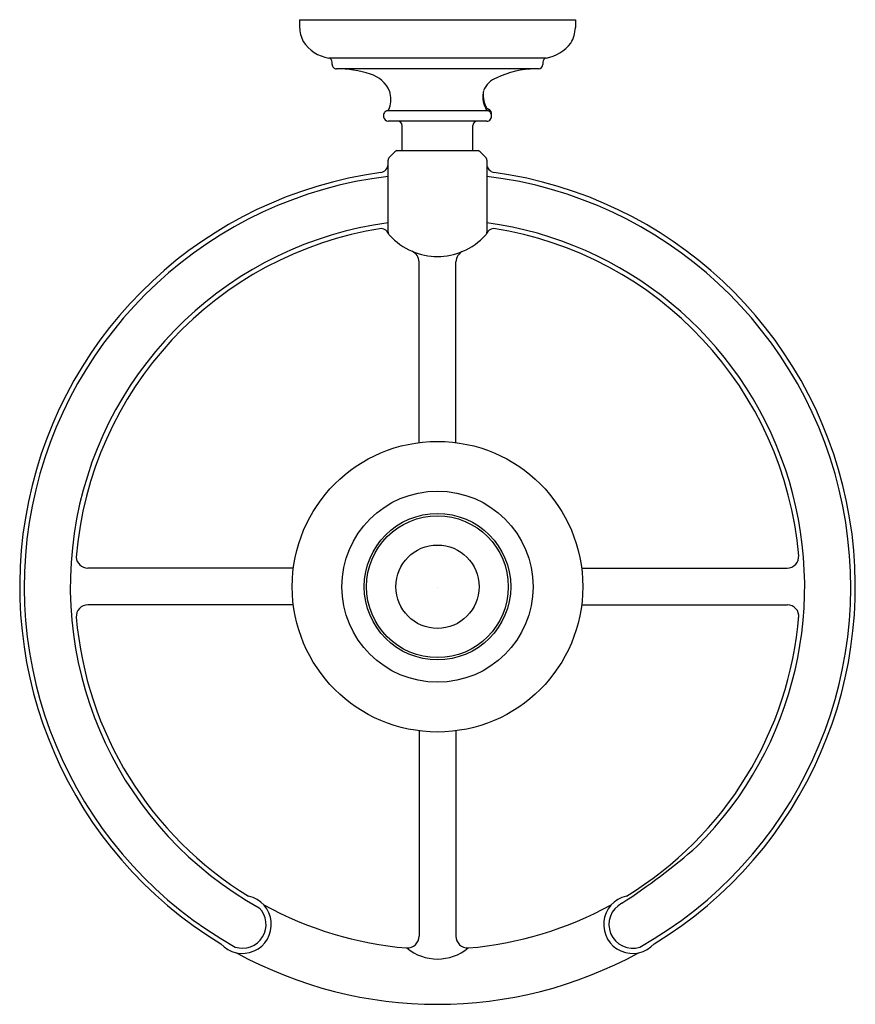
# Model space of a CAD drawing. Extents: x 3780.31 to 3785.99, y -340.06 to -333.37.
import ezdxf

# ---------------------------------------------------------------- set-up
doc = ezdxf.new("R2010")
doc.units = 0
doc.header["$LTSCALE"] = 0.64311
doc.layers.get('0').update_dxf_attribs({"color": 255, "linetype": 'CONTINUOUS'})
doc.layers.get('DEFPOINTS').update_dxf_attribs({"linetype": 'CONTINUOUS'})
doc.styles.get("Standard").update_dxf_attribs({"font": 'txt', "width": 0.8})

msp = doc.modelspace()

# ---------------------------------------------------------------- linework, layer by layer
for p, q in [((3782.2099, -333.3654), (3784.0849, -333.3654)), ((3782.2099, -333.3654), (3782.2099, -333.4175)), ((3784.0849, -333.3654), (3784.0849, -333.4195)), ((3783.8862, -333.626), (3782.4086, -333.626)), ((3782.4315, -333.6695), (3782.4315, -333.6552)), ((3783.8634, -333.6552), (3783.8634, -333.6695)), ((3783.8342, -333.6995), (3782.4607, -333.6995)), ((3783.4929, -333.9849), (3782.8017, -333.985)), ((3783.4834, -334.0556), (3782.8115, -334.0556)), ((3782.9074, -334.2538), (3782.9074, -334.0856)), ((3783.3874, -334.2538), (3783.3874, -334.0856)), ((3782.8699, -334.2538), (3783.4249, -334.2538)), ((3782.8124, -334.8112), (3782.8124, -334.3211)), ((3783.4824, -334.3211), (3783.4824, -334.8112)), ((3783.0219, -336.2407), (3783.0219, -335.0125)), ((3783.2729, -336.241), (3783.2729, -335.0125)), ((3782.1677, -337.0936), (3780.7692, -337.0936)), ((3784.1272, -337.0936), (3785.5262, -337.0936)), ((3782.1674, -337.3446), (3780.769, -337.3446)), ((3784.1276, -337.3446), (3785.5275, -337.3446)), ((3783.0219, -338.2004), (3783.022, -339.5973)), ((3783.2729, -338.2007), (3783.2729, -339.5975))]:
    msp.add_line(p, q)
for centre, radius in [((3783.1474, -337.2207), 0.988), ((3783.1474, -337.2207), 0.6498), ((3783.1474, -337.2207), 0.498), ((3783.147, -337.2207), 0.482), ((3783.1474, -337.2207), 0.2833)]:
    msp.add_circle(centre, radius)
for centre, radius, start, end in [((3782.4289, -333.4124), 0.219, 181.33644, 207.35191), ((3783.8724, -333.4134), 0.2126, 328.56842, 358.34989), ((3782.4484, -333.3738), 0.2553, 213.02045, 261.03425), ((3783.8421, -333.3644), 0.2653, 279.58464, 322.95802), ((3782.4015, -333.6552), 0.03, 359.99923, 76.25412), ((3783.8934, -333.6552), 0.03, 103.7619, 179.98417), ((3782.4607, -333.6703), 0.0292, 178.4697, 270.00001), ((3782.4592, -334.4487), 0.7492, 71.98899, 89.88537), ((3783.8227, -334.3392), 0.6398, 91.02394, 115.20214), ((3783.8334, -333.6695), 0.03, 271.52781, 0.0011), ((3782.6367, -333.9297), 0.2009, 22.6444, 74.36401), ((3783.6071, -333.9081), 0.1583, 111.02666, 157.68781), ((3782.6375, -333.9063), 0.1924, 342.24452, 16.27431), ((3783.6131, -333.8894), 0.1579, 164.81203, 208.50801), ((3783.6453, -333.8775), 0.187, 170.93071, 203.87415), ((3782.8268, -334.0208), 0.0469, 149.08555, 186.9168), ((3782.8089, -334.0101), 0.0261, 106.09767, 149.08555), ((3782.7917, -333.9565), 0.0302, 289.39806, 343.87433), ((3783.5058, -333.9425), 0.0332, 198.73093, 247.77795), ((3783.5024, -333.9574), 0.0291, 194.59919, 251.46258), ((3783.4796, -334.0064), 0.0359, 348.53512, 67.77795), ((3783.4831, -334.0137), 0.0304, 33.92881, 70.63645), ((3783.4742, -334.0195), 0.0411, 326.27366, 33.72634), ((3782.8132, -334.0224), 0.0332, 186.9168, 267.02175), ((3782.8774, -334.0856), 0.03, 0, 90), ((3783.4174, -334.0856), 0.03, 90, 180), ((3783.4834, -334.0257), 0.0299, 269.92999, 326.27366), ((3783.1479, -334.5971), 0.4417, 129.00451, 137.90199), ((3783.1475, -334.5965), 0.4409, 42.09047, 51.0031), ((3782.8424, -334.3211), 0.03, 137.90171, 180.00226), ((3783.4524, -334.3211), 0.03, 360, 42.09003), ((3782.7532, -334.3455), 0.0594, 278.641, 355.56412), ((3783.5415, -334.3458), 0.0591, 180.04522, 262.16375), ((3783.1474, -337.2191), 2.8411, 97.79473, 238.75524), ((3783.1474, -337.2207), 2.8101, 96.84661, 240.6751), ((3783.1474, -337.2207), 2.8101, 299.32498, 83.1534), ((3783.1474, -337.2191), 2.8411, 301.24469, 82.19098), ((3783.1474, -337.2207), 2.4969, 97.71002, 240.97268), ((3783.1474, -337.2207), 2.4651, 98.86362, 175.33943), ((3782.7599, -334.8436), 0.059, 24.09776, 82.48208), ((3783.5347, -334.8432), 0.0586, 97.29147, 155.69681), ((3783.1474, -337.2207), 2.4969, 315.02674, 82.28999), ((3783.1474, -337.2207), 2.4651, 4.88752, 81.13712), ((3782.8397, -334.8112), 0.0273, 179.9125, 224.21092), ((3783.1474, -334.5346), 0.441, 222.09066, 246.86764), ((3783.1475, -334.5347), 0.4408, 293.13993, 317.9206), ((3783.4551, -334.8111), 0.0273, 315.80019, 359.99771), ((3782.9431, -335.0125), 0.0788, 0.02892, 66.83153), ((3783.1474, -334.5346), 0.441, 246.86811, 293.13961), ((3783.3533, -335.0136), 0.0804, 112.7845, 179.21962), ((3785.5265, -337.0163), 0.0773, 269.54817, 5.67689), ((3780.7692, -337.0147), 0.0789, 184.15935, 270.00065), ((3780.769, -337.4227), 0.0781, 90.0003, 183.17879), ((3785.5275, -337.4219), 0.0773, 353.9072, 89.99897), ((3783.1474, -337.2207), 2.4651, 184.80122, 238.60188), ((3783.1474, -337.2207), 2.4651, 301.39545, 355.41709), ((3781.8094, -335.4125), 4.7332, 303.20218, 310.98651), ((3781.8207, -339.5171), 0.1969, 221.69978, 77.53411), ((3784.4742, -339.5171), 0.1969, 102.49094, 318.27641), ((3781.8207, -339.5171), 0.1614, 252.1274, 44.47961), ((3783.1474, -337.2207), 2.4651, 241.36215, 265.12735), ((3783.1474, -337.2207), 2.4651, 274.87313, 298.63945), ((3784.4742, -339.5171), 0.1614, 116.83402, 287.87323), ((3782.9423, -339.5973), 0.0797, 266.94157, 0.00117), ((3783.353, -339.597), 0.08, 180.37991, 272.77685), ((3783.1474, -339.4233), 0.3289, 230.45082, 309.54967), ((3783.1474, -337.2191), 2.8411, 241.24554, 298.75455)]:
    msp.add_arc(centre, radius, start, end)

# ---------------------------------------------------------------- texts
at = {"layer": 'DEFPOINTS'}
for tag, p, s in [('TRADENAME', (3783.1467, -337.225), 'ARTIFACTS'), ('MODELNUMBER', (3783.1467, -337.2233), 'K-72576T'), ('PRODUCT', (3783.1467, -337.2266), 'TOILET TISSUE HOLDER')]:
    msp.add_attdef(tag, p, s, height=0.001, dxfattribs=at)

doc.saveas('drawing.dxf')
